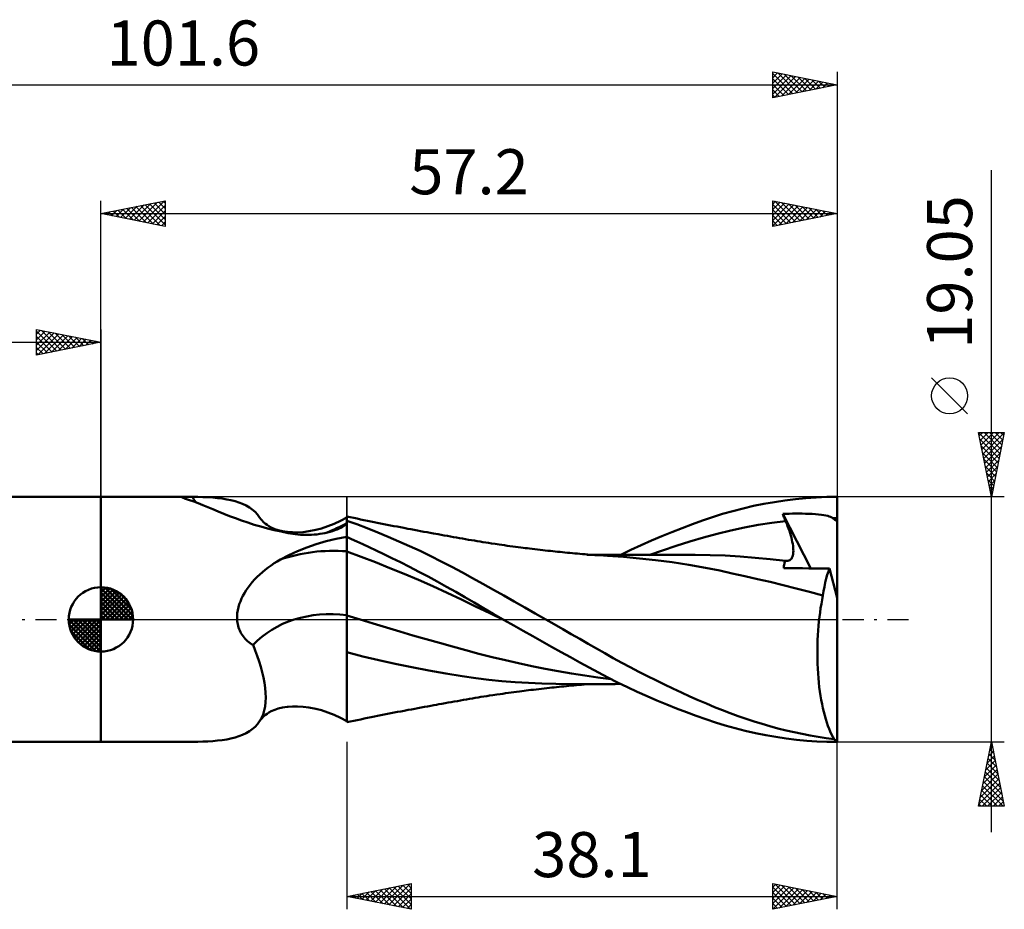
# Model space of a CAD drawing. Units: millimetres. Extents: x -61 to 70, y -23 to 47.
# Drawn here: x -6 to 70, y -23 to 47 of the extents above; entities that cross this region are included whole.
import ezdxf
from ezdxf.enums import TextEntityAlignment as Align

# ---------------------------------------------------------------- set-up
doc = ezdxf.new("R2010")
doc.units = ezdxf.units.MM
doc.header["$LTSCALE"] = 4.1
doc.linetypes.add('LONGDASH_DASH', pattern=[0.85, 0.4, -0.2, 0.05, -0.2])
for name, color, linetype in [('1', 4, 'CONTINUOUS'), ('2', 7, 'CONTINUOUS'), ('4', 2, 'LONGDASH_DASH'), ('CUT', 1, 'CONTINUOUS'), ('NOCUT', 7, 'CONTINUOUS'), ('SK1', 4, 'CONTINUOUS'), ('SK2', 7, 'CONTINUOUS'), ('SK4', 2, 'LONGDASH_DASH')]:
    doc.layers.add(name, color=color, linetype=linetype)
doc.styles.get("Standard").update_dxf_attribs({"font": 'Monospac821 BT'})

msp = doc.modelspace()

# ---------------------------------------------------------------- linework, layer by layer
at = {"layer": '1', "color": 4, "linetype": 'CONTINUOUS', "lineweight": 50}
for p, q in [((-0.01, 9.525), (6.566, 9.525)), ((-0.01, -9.525), (-0.01, 9.525)), ((6.282, 9.493), (6.285, 9.5)), ((6.284, 9.485), (6.282, 9.493)), ((6.293, 9.477), (6.284, 9.485)), ((6.285, 9.5), (6.294, 9.506)), ((6.306, 9.467), (6.293, 9.477)), ((6.294, 9.506), (6.309, 9.511)), ((6.326, 9.455), (6.306, 9.467)), ((6.309, 9.511), (6.329, 9.515)), ((6.351, 9.443), (6.326, 9.455)), ((6.329, 9.515), (6.354, 9.518)), ((6.382, 9.43), (6.351, 9.443)), ((6.354, 9.518), (6.385, 9.521)), ((6.418, 9.416), (6.382, 9.43)), ((6.385, 9.521), (6.422, 9.523)), ((6.46, 9.4), (6.418, 9.416)), ((6.422, 9.523), (6.465, 9.524)), ((6.508, 9.384), (6.46, 9.4)), ((6.465, 9.524), (6.513, 9.525)), ((6.562, 9.366), (6.508, 9.384)), ((6.513, 9.525), (6.567, 9.525)), ((6.875, 9.27), (6.562, 9.366)), ((6.629, 9.525), (6.567, 9.525)), ((6.696, 9.524), (6.629, 9.525)), ((6.768, 9.523), (6.696, 9.524)), ((6.845, 9.523), (6.768, 9.523)), ((6.924, 9.522), (6.845, 9.523)), ((7.203, 9.155), (6.875, 9.27)), ((7.007, 9.521), (6.924, 9.522)), ((7.092, 9.52), (7.007, 9.521)), ((7.508, 9.513), (7.092, 9.52)), ((7.913, 9.501), (7.508, 9.513)), ((8.307, 9.482), (7.913, 9.501)), ((8.689, 9.457), (8.307, 9.482)), ((9.058, 9.423), (8.689, 9.457)), ((9.415, 9.379), (9.058, 9.423)), ((9.759, 9.324), (9.415, 9.379)), ((10.09, 9.257), (9.759, 9.324)), ((10.408, 9.176), (10.09, 9.257)), ((52.323, 9.117), (53.137, 9.24)), ((53.137, 9.24), (53.952, 9.341)), ((53.952, 9.341), (54.767, 9.421)), ((54.767, 9.421), (55.579, 9.478)), ((55.579, 9.478), (56.387, 9.513)), ((56.387, 9.513), (57.19, 9.525)), ((57.19, 1.669), (57.19, 9.525)), ((7.546, 9.024), (7.203, 9.155)), ((7.906, 8.878), (7.546, 9.024)), ((8.285, 8.72), (7.906, 8.878)), ((8.681, 8.553), (8.285, 8.72)), ((9.095, 8.38), (8.681, 8.553)), ((10.711, 9.08), (10.408, 9.176)), ((10.998, 8.968), (10.711, 9.08)), ((11.268, 8.839), (10.998, 8.968)), ((11.52, 8.693), (11.268, 8.839)), ((11.752, 8.528), (11.52, 8.693)), ((11.963, 8.344), (11.752, 8.528)), ((49.101, 8.415), (49.902, 8.623)), ((49.902, 8.623), (50.705, 8.808)), ((50.705, 8.808), (51.512, 8.973)), ((51.512, 8.973), (52.323, 9.117)), ((9.525, 8.204), (9.095, 8.38)), ((9.973, 8.026), (9.525, 8.204)), ((10.434, 7.851), (9.973, 8.026)), ((10.909, 7.679), (10.434, 7.851)), ((11.398, 7.513), (10.909, 7.679)), ((12.152, 8.141), (11.963, 8.344)), ((12.316, 7.919), (12.152, 8.141)), ((12.437, 7.753), (12.317, 7.919)), ((12.484, 7.698), (12.437, 7.753)), ((12.623, 7.552), (12.484, 7.698)), ((18.11, 7.426), (18.603, 7.654)), ((18.603, 7.654), (19.09, 7.915)), ((19.09, 7.915), (19.091, 7.915)), ((19.09, -7.915), (19.09, 7.915)), ((19.091, 7.915), (19.092, 7.916)), ((19.092, 7.916), (19.094, 7.917)), ((19.094, 7.917), (19.096, 7.918)), ((19.096, 7.918), (19.098, 7.919)), ((19.098, 7.919), (19.1, 7.92)), ((19.366, 7.935), (19.1, 7.991)), ((19.1, 7.443), (19.1, 7.991)), ((19.865, 7.388), (19.1, 7.665)), ((19.631, 7.879), (19.366, 7.935)), ((19.897, 7.824), (19.631, 7.879)), ((20.163, 7.769), (19.897, 7.824)), ((20.429, 7.714), (20.163, 7.769)), ((20.694, 7.66), (20.429, 7.714)), ((20.96, 7.606), (20.694, 7.66)), ((45.951, 7.394), (46.741, 7.676)), ((46.741, 7.676), (47.525, 7.941)), ((47.525, 7.941), (48.303, 8.186)), ((48.303, 8.186), (49.101, 8.415)), ((52.97, 8.188), (53.226, 8.199)), ((53.003, 8.109), (52.97, 8.188)), ((55.148, 3.963), (52.97, 8.188)), ((53.035, 8.03), (53.003, 8.109)), ((53.067, 7.951), (53.035, 8.03)), ((53.1, 7.871), (53.067, 7.951)), ((53.132, 7.792), (53.1, 7.871)), ((53.165, 7.713), (53.132, 7.792)), ((53.198, 7.634), (53.165, 7.713)), ((53.226, 8.199), (53.481, 8.207)), ((53.481, 8.207), (53.735, 8.213)), ((53.735, 8.213), (53.989, 8.216)), ((53.989, 8.216), (54.241, 8.217)), ((54.493, 8.215), (54.241, 8.217)), ((54.746, 8.21), (54.493, 8.215)), ((54.998, 8.202), (54.746, 8.21)), ((55.251, 8.19), (54.998, 8.202)), ((55.507, 8.174), (55.251, 8.19)), ((55.754, 8.153), (55.507, 8.174)), ((55.975, 8.129), (55.754, 8.153)), ((56.166, 8.101), (55.975, 8.129)), ((56.33, 8.07), (56.166, 8.101)), ((56.47, 8.036), (56.33, 8.07)), ((56.589, 7.999), (56.47, 8.036)), ((56.692, 7.957), (56.589, 7.999)), ((56.779, 7.911), (56.692, 7.957)), ((56.853, 7.858), (56.779, 7.911)), ((56.853, 7.858), (56.91, 7.859)), ((56.891, 7.829), (56.853, 7.858)), ((56.931, 7.8), (56.891, 7.829)), ((56.91, 7.859), (56.966, 7.859)), ((56.974, 7.772), (56.931, 7.8)), ((56.966, 7.859), (57.022, 7.859)), ((57.021, 7.742), (56.974, 7.772)), ((57.072, 7.712), (57.021, 7.742)), ((57.022, 7.859), (57.078, 7.86)), ((57.128, 7.679), (57.072, 7.712)), ((57.078, 7.86), (57.134, 7.86)), ((57.19, 7.644), (57.128, 7.679)), ((57.134, 7.86), (57.19, 7.86)), ((11.898, 7.353), (11.398, 7.513)), ((12.409, 7.203), (11.898, 7.353)), ((12.929, 7.062), (12.409, 7.203)), ((12.779, 7.417), (12.623, 7.552)), ((12.894, 7.332), (12.779, 7.417)), ((13.047, 7.235), (12.894, 7.332)), ((13.457, 6.932), (12.929, 7.062)), ((13.217, 7.143), (13.047, 7.235)), ((13.505, 7.018), (13.217, 7.143)), ((13.993, 6.813), (13.457, 6.932)), ((13.771, 6.93), (13.505, 7.018)), ((14.093, 6.852), (13.771, 6.93)), ((16.153, 6.847), (16.676, 6.951)), ((16.676, 6.951), (17.117, 7.067)), ((17.117, 7.067), (17.611, 7.229)), ((17.611, 7.229), (18.11, 7.426)), ((17.989, 6.86), (18.169, 6.92)), ((18.169, 6.92), (18.336, 6.984)), ((18.336, 6.984), (18.491, 7.051)), ((18.491, 7.051), (18.634, 7.119)), ((18.634, 7.119), (18.73, 7.171)), ((18.73, 7.171), (18.819, 7.224)), ((18.819, 7.224), (18.9, 7.276)), ((18.9, 7.276), (18.972, 7.329)), ((18.972, 7.329), (19.035, 7.381)), ((19.035, 7.381), (19.09, 7.433)), ((19.09, 7.433), (19.091, 7.434)), ((19.091, 7.434), (19.093, 7.436)), ((19.093, 7.436), (19.094, 7.437)), ((19.094, 7.437), (19.096, 7.439)), ((19.096, 7.439), (19.097, 7.44)), ((19.097, 7.44), (19.099, 7.441)), ((19.099, 7.441), (19.1, 7.443)), ((20.677, 7.079), (19.865, 7.388)), ((21.496, 6.755), (20.677, 7.079)), ((21.226, 7.553), (20.96, 7.606)), ((21.466, 7.505), (21.226, 7.553)), ((21.723, 7.453), (21.466, 7.505)), ((21.98, 7.403), (21.723, 7.453)), ((22.237, 7.352), (21.98, 7.403)), ((22.494, 7.302), (22.237, 7.352)), ((22.752, 7.252), (22.494, 7.302)), ((23.009, 7.202), (22.752, 7.252)), ((23.266, 7.153), (23.009, 7.202)), ((23.523, 7.103), (23.266, 7.153)), ((23.832, 7.045), (23.523, 7.103)), ((24.081, 6.998), (23.832, 7.045)), ((24.331, 6.951), (24.081, 6.998)), ((24.58, 6.904), (24.331, 6.951)), ((24.83, 6.858), (24.58, 6.904)), ((44.364, 6.785), (45.158, 7.097)), ((45.158, 7.097), (45.951, 7.394)), ((47.883, 6.653), (48.946, 6.914)), ((48.946, 6.914), (50.009, 7.141)), ((50.009, 7.141), (51.072, 7.336)), ((51.072, 7.336), (52.135, 7.5)), ((52.135, 7.5), (53.198, 7.634)), ((53.277, 7.439), (53.198, 7.634)), ((53.352, 7.247), (53.277, 7.439)), ((53.421, 7.059), (53.352, 7.247)), ((53.484, 6.875), (53.421, 7.059)), ((14.536, 6.706), (13.993, 6.813)), ((14.453, 6.795), (14.093, 6.852)), ((14.543, 6.785), (14.453, 6.795)), ((15.085, 6.612), (14.536, 6.706)), ((14.885, 6.762), (14.543, 6.785)), ((15.255, 6.761), (14.885, 6.762)), ((15.295, 6.589), (15.085, 6.612)), ((15.255, 6.761), (15.69, 6.787)), ((15.506, 6.572), (15.295, 6.589)), ((15.718, 6.562), (15.506, 6.572)), ((15.69, 6.787), (16.153, 6.847)), ((15.931, 6.558), (15.718, 6.562)), ((15.931, 6.558), (16.143, 6.561)), ((16.143, 6.561), (16.355, 6.569)), ((16.355, 6.569), (16.566, 6.584)), ((16.566, 6.584), (16.777, 6.605)), ((16.777, 6.605), (16.986, 6.632)), ((16.986, 6.632), (17.194, 6.666)), ((17.194, 6.666), (17.399, 6.705)), ((17.399, 6.705), (17.601, 6.751)), ((17.48, 6.062), (18.271, 6.251)), ((17.601, 6.751), (17.799, 6.803)), ((17.799, 6.803), (17.989, 6.86)), ((18.271, 6.251), (19.09, 6.41)), ((19.09, 6.41), (19.091, 6.411)), ((19.091, 6.411), (19.093, 6.411)), ((19.093, 6.411), (19.094, 6.411)), ((19.094, 6.411), (19.096, 6.411)), ((19.096, 6.411), (19.097, 6.412)), ((19.097, 6.412), (19.099, 6.412)), ((19.099, 6.412), (19.1, 6.412)), ((19.1, 6.402), (19.1, 6.412)), ((19.462, 6.242), (19.1, 6.402)), ((19.1, 6.241), (19.1, 6.402)), ((19.1, 6.08), (19.1, 6.241)), ((19.871, 6.057), (19.462, 6.242)), ((22.317, 6.415), (21.496, 6.755)), ((23.14, 6.061), (22.317, 6.415)), ((25.079, 6.812), (24.83, 6.858)), ((25.328, 6.766), (25.079, 6.812)), ((25.578, 6.72), (25.328, 6.766)), ((25.827, 6.675), (25.578, 6.72)), ((26.013, 6.641), (25.827, 6.675)), ((26.198, 6.608), (26.013, 6.641)), ((26.435, 6.565), (26.198, 6.608)), ((26.672, 6.523), (26.435, 6.565)), ((26.908, 6.481), (26.672, 6.523)), ((27.145, 6.439), (26.908, 6.481)), ((27.382, 6.397), (27.145, 6.439)), ((27.618, 6.355), (27.382, 6.397)), ((27.855, 6.314), (27.618, 6.355)), ((28.092, 6.273), (27.855, 6.314)), ((28.328, 6.232), (28.092, 6.273)), ((28.564, 6.191), (28.328, 6.232)), ((28.785, 6.153), (28.564, 6.191)), ((29.005, 6.116), (28.785, 6.153)), ((42.774, 6.121), (43.57, 6.46)), ((43.57, 6.46), (44.364, 6.785)), ((45.757, 6.048), (46.82, 6.362)), ((46.82, 6.362), (47.883, 6.653)), ((53.543, 6.695), (53.484, 6.875)), ((53.595, 6.52), (53.543, 6.695)), ((53.642, 6.35), (53.595, 6.52)), ((53.683, 6.185), (53.642, 6.35)), ((53.717, 6.026), (53.683, 6.185)), ((15.273, 5.306), (15.981, 5.589)), ((15.981, 5.589), (16.717, 5.841)), ((16.717, 5.841), (17.48, 6.062)), ((19.1, 5.919), (19.1, 6.08)), ((19.1, 5.758), (19.1, 5.919)), ((19.1, 5.598), (19.1, 5.758)), ((19.1, 5.437), (19.1, 5.598)), ((19.1, 5.276), (19.1, 5.437)), ((20.328, 5.849), (19.871, 6.057)), ((20.83, 5.616), (20.328, 5.849)), ((21.377, 5.358), (20.83, 5.616)), ((21.965, 5.075), (21.377, 5.358)), ((23.962, 5.694), (23.14, 6.061)), ((24.787, 5.311), (23.962, 5.694)), ((29.226, 6.08), (29.005, 6.116)), ((29.446, 6.044), (29.226, 6.08)), ((29.667, 6.008), (29.446, 6.044)), ((29.887, 5.973), (29.667, 6.008)), ((30.108, 5.939), (29.887, 5.973)), ((30.329, 5.905), (30.108, 5.939)), ((30.629, 5.86), (30.329, 5.905)), ((30.93, 5.815), (30.629, 5.86)), ((31.141, 5.785), (30.93, 5.815)), ((31.353, 5.755), (31.141, 5.785)), ((31.564, 5.725), (31.353, 5.755)), ((31.775, 5.696), (31.564, 5.725)), ((31.986, 5.667), (31.775, 5.696)), ((32.197, 5.639), (31.986, 5.667)), ((32.408, 5.611), (32.197, 5.639)), ((32.619, 5.583), (32.408, 5.611)), ((32.788, 5.562), (32.619, 5.583)), ((32.958, 5.54), (32.788, 5.562)), ((33.127, 5.519), (32.958, 5.54)), ((33.296, 5.499), (33.127, 5.519)), ((33.5, 5.474), (33.296, 5.499)), ((33.704, 5.45), (33.5, 5.474)), ((33.908, 5.426), (33.704, 5.45)), ((34.112, 5.402), (33.908, 5.426)), ((34.315, 5.379), (34.112, 5.402)), ((34.519, 5.356), (34.315, 5.379)), ((34.723, 5.334), (34.519, 5.356)), ((40.381, 5.015), (41.178, 5.398)), ((41.178, 5.398), (41.976, 5.766)), ((41.976, 5.766), (42.774, 6.121)), ((42.568, 4.984), (43.631, 5.359)), ((43.631, 5.359), (44.694, 5.714)), ((44.694, 5.714), (45.757, 6.048)), ((53.746, 5.872), (53.717, 6.026)), ((53.769, 5.724), (53.746, 5.872)), ((53.785, 5.581), (53.769, 5.724)), ((53.794, 5.444), (53.785, 5.581)), ((53.797, 5.314), (53.794, 5.444)), ((13.695, 4.503), (13.939, 4.646)), ((13.939, 4.646), (14.593, 4.992)), ((14.593, 4.992), (15.273, 5.306)), ((20.212, 4.863), (19.1, 5.276)), ((19.1, 5.075), (19.1, 5.276)), ((19.1, 4.861), (19.1, 5.075)), ((19.1, 4.634), (19.1, 4.861)), ((19.1, 4.396), (19.1, 4.634)), ((21.324, 4.434), (20.212, 4.863)), ((22.595, 4.767), (21.965, 5.075)), ((23.264, 4.433), (22.595, 4.767)), ((25.613, 4.914), (24.787, 5.311)), ((26.438, 4.502), (25.613, 4.914)), ((34.927, 5.312), (34.723, 5.334)), ((35.111, 5.292), (34.927, 5.312)), ((35.295, 5.273), (35.111, 5.292)), ((35.479, 5.254), (35.295, 5.273)), ((35.663, 5.236), (35.479, 5.254)), ((35.855, 5.217), (35.663, 5.236)), ((36.047, 5.198), (35.855, 5.217)), ((36.24, 5.18), (36.047, 5.198)), ((36.432, 5.162), (36.24, 5.18)), ((36.624, 5.144), (36.432, 5.162)), ((36.816, 5.127), (36.624, 5.144)), ((37.009, 5.11), (36.816, 5.127)), ((37.201, 5.093), (37.009, 5.11)), ((37.408, 5.076), (37.201, 5.093)), ((37.615, 5.059), (37.408, 5.076)), ((37.822, 5.042), (37.615, 5.059)), ((37.739, 5.023), (37.933, 5.023)), ((38.029, 5.026), (37.822, 5.042)), ((37.933, 5.023), (38.161, 5.023)), ((38.363, 5), (38.029, 5.026)), ((38.161, 5.023), (38.384, 5.023)), ((38.697, 4.977), (38.363, 5)), ((38.611, 5.023), (38.384, 5.023)), ((38.814, 5.023), (38.611, 5.023)), ((39.032, 4.955), (38.697, 4.977)), ((39.001, 5.023), (38.814, 5.023)), ((39.188, 5.022), (39.001, 5.023)), ((39.366, 4.934), (39.032, 4.955)), ((39.375, 5.022), (39.188, 5.022)), ((40.602, 4.848), (39.366, 4.934)), ((39.562, 5.022), (39.375, 5.022)), ((39.749, 5.022), (39.562, 5.022)), ((39.936, 5.022), (39.749, 5.022)), ((40.123, 5.021), (39.936, 5.022)), ((40.341, 5.021), (40.123, 5.021)), ((40.599, 5.021), (40.341, 5.021)), ((40.851, 5.02), (40.599, 5.021)), ((41.844, 4.737), (40.602, 4.848)), ((41.114, 5.019), (40.851, 5.02)), ((41.303, 5.019), (41.114, 5.019)), ((41.475, 5.019), (41.303, 5.019)), ((41.648, 5.018), (41.475, 5.019)), ((41.82, 5.018), (41.648, 5.018)), ((41.993, 5.017), (41.82, 5.018)), ((43.091, 4.603), (41.844, 4.737)), ((42.165, 5.017), (41.993, 5.017)), ((42.337, 5.017), (42.165, 5.017)), ((42.51, 5.016), (42.337, 5.017)), ((42.772, 5.015), (42.51, 5.016)), ((43.067, 5.015), (42.772, 5.015)), ((43.358, 5.014), (43.067, 5.015)), ((44.374, 4.438), (43.091, 4.603)), ((43.649, 5.013), (43.358, 5.014)), ((43.952, 5.012), (43.649, 5.013)), ((44.258, 5.011), (43.952, 5.012)), ((44.564, 5.011), (44.258, 5.011)), ((44.869, 5.01), (44.564, 5.011)), ((45.193, 5.009), (44.869, 5.01)), ((45.518, 5.008), (45.193, 5.009)), ((45.843, 5.007), (45.518, 5.008)), ((46.168, 5.007), (45.843, 5.007)), ((47.335, 4.991), (46.168, 5.007)), ((48.503, 4.95), (47.335, 4.991)), ((49.671, 4.884), (48.503, 4.95)), ((50.838, 4.793), (49.671, 4.884)), ((52.006, 4.68), (50.838, 4.793)), ((53.174, 4.544), (52.006, 4.68)), ((53.448, 4.567), (53.521, 4.603)), ((53.521, 4.603), (53.586, 4.652)), ((53.586, 4.652), (53.642, 4.714)), ((53.642, 4.714), (53.69, 4.788)), ((53.69, 4.788), (53.728, 4.873)), ((53.728, 4.873), (53.757, 4.97)), ((53.757, 4.97), (53.779, 5.076)), ((53.779, 5.076), (53.792, 5.191)), ((53.792, 5.191), (53.797, 5.314)), ((12.543, 3.677), (12.762, 3.857)), ((12.762, 3.857), (12.988, 4.03)), ((12.988, 4.03), (13.219, 4.195)), ((13.219, 4.195), (13.455, 4.353)), ((13.455, 4.353), (13.695, 4.503)), ((19.1, 4.148), (19.1, 4.396)), ((19.1, 3.889), (19.1, 4.148)), ((19.1, 3.623), (19.1, 3.889)), ((22.436, 3.99), (21.324, 4.434)), ((23.547, 3.532), (22.436, 3.99)), ((23.971, 4.074), (23.264, 4.433)), ((24.69, 3.701), (23.971, 4.074)), ((27.26, 4.077), (26.438, 4.502)), ((28.076, 3.64), (27.26, 4.077)), ((45.673, 4.242), (44.374, 4.438)), ((46.963, 4.013), (45.673, 4.242)), ((48.076, 3.786), (46.963, 4.013)), ((53.056, 3.974), (53.06, 4.069)), ((54.012, 3.969), (53.056, 3.974)), ((53.06, 4.069), (53.068, 4.159)), ((53.068, 4.159), (53.081, 4.245)), ((53.081, 4.245), (53.098, 4.327)), ((53.098, 4.327), (53.119, 4.404)), ((53.119, 4.404), (53.144, 4.476)), ((53.144, 4.476), (53.174, 4.544)), ((53.175, 4.544), (53.174, 4.544)), ((53.176, 4.544), (53.175, 4.544)), ((53.178, 4.544), (53.176, 4.544)), ((53.179, 4.543), (53.178, 4.544)), ((53.18, 4.543), (53.179, 4.543)), ((53.182, 4.543), (53.18, 4.543)), ((53.278, 4.538), (53.182, 4.543)), ((53.278, 4.538), (53.367, 4.546)), ((53.367, 4.546), (53.448, 4.567)), ((54.505, 3.966), (54.012, 3.969)), ((55.011, 3.964), (54.505, 3.966)), ((55.53, 3.961), (55.011, 3.964)), ((56.064, 3.959), (55.53, 3.961)), ((56.614, 3.956), (56.064, 3.959)), ((56.519, 3.715), (56.614, 3.956)), ((57.19, 1.669), (56.614, 3.956)), ((11.746, 2.888), (11.93, 3.093)), ((11.93, 3.093), (12.126, 3.295)), ((12.126, 3.295), (12.331, 3.49)), ((12.331, 3.49), (12.543, 3.677)), ((19.1, 3.351), (19.1, 3.623)), ((19.1, 3.073), (19.1, 3.351)), ((19.1, 2.792), (19.1, 3.073)), ((24.659, 3.059), (23.547, 3.532)), ((25.41, 3.32), (24.69, 3.701)), ((26.129, 2.931), (25.41, 3.32)), ((28.87, 3.2), (28.076, 3.64)), ((29.674, 2.75), (28.87, 3.2)), ((49.05, 3.575), (48.076, 3.786)), ((50.029, 3.357), (49.05, 3.575)), ((51.011, 3.133), (50.029, 3.357)), ((51.994, 2.903), (51.011, 3.133)), ((56.271, 2.859), (56.347, 3.165)), ((56.347, 3.165), (56.43, 3.451)), ((56.43, 3.451), (56.519, 3.715)), ((11.271, 2.26), (11.416, 2.471)), ((11.416, 2.471), (11.575, 2.681)), ((11.575, 2.681), (11.746, 2.888)), ((19.1, 2.507), (19.1, 2.792)), ((19.1, 2.221), (19.1, 2.507)), ((25.771, 2.57), (24.659, 3.059)), ((26.883, 2.066), (25.771, 2.57)), ((26.847, 2.534), (26.129, 2.931)), ((27.561, 2.131), (26.847, 2.534)), ((30.483, 2.297), (29.674, 2.75)), ((31.294, 1.841), (30.483, 2.297)), ((53.001, 2.66), (51.994, 2.903)), ((54.027, 2.401), (53.001, 2.66)), ((55.062, 2.128), (54.027, 2.401)), ((56.144, 2.196), (56.204, 2.536)), ((56.204, 2.536), (56.271, 2.859)), ((10.82, 1.399), (10.914, 1.618)), ((10.914, 1.618), (11.02, 1.833)), ((11.02, 1.833), (11.139, 2.047)), ((11.139, 2.047), (11.271, 2.26)), ((19.1, 1.935), (19.1, 2.221)), ((19.1, 1.651), (19.1, 1.935)), ((19.1, 1.369), (19.1, 1.651)), ((27.995, 1.544), (26.883, 2.066)), ((28.274, 1.721), (27.561, 2.131)), ((29.107, 1.008), (27.995, 1.544)), ((28.988, 1.303), (28.274, 1.721)), ((32.107, 1.383), (31.294, 1.841)), ((56.093, 1.841), (55.062, 2.128)), ((56.03, 1.528), (56.093, 1.841)), ((56.093, 1.841), (56.144, 2.196)), ((57.19, -9.436), (57.19, 1.669)), ((10.617, 0.713), (10.67, 0.946)), ((10.67, 0.946), (10.738, 1.175)), ((10.738, 1.175), (10.82, 1.399)), ((19.1, 1.092), (19.1, 1.369)), ((19.1, 0.821), (19.1, 1.092)), ((19.1, 0.557), (19.1, 0.821)), ((29.716, 0.877), (28.988, 1.303)), ((30.219, 0.473), (29.107, 1.008)), ((30.467, 0.441), (29.716, 0.877)), ((32.918, 0.925), (32.107, 1.383)), ((33.733, 0.464), (32.918, 0.925)), ((55.868, 0.539), (55.917, 0.876)), ((55.917, 0.876), (55.971, 1.206)), ((55.971, 1.206), (56.03, 1.528)), ((10.563, 0.238), (10.581, 0.476)), ((10.565, 0), (10.563, 0.238)), ((10.581, 0.476), (10.617, 0.713)), ((19.1, 0.301), (19.1, 0.557)), ((20.127, -0.018), (19.1, 0.301)), ((19.1, 0.117), (19.1, 0.301)), ((19.1, -0.066), (19.1, 0.117)), ((31.33, -0.055), (30.219, 0.473)), ((31.234, 0), (30.467, 0.441)), ((31.25, -0.009), (31.234, 0)), ((34.55, 0), (33.733, 0.464)), ((55.784, -0.154), (55.824, 0.196)), ((55.824, 0.196), (55.868, 0.539)), ((10.574, -0.129), (10.565, 0)), ((10.59, -0.257), (10.574, -0.129)), ((10.613, -0.385), (10.59, -0.257)), ((10.642, -0.511), (10.613, -0.385)), ((10.679, -0.636), (10.642, -0.511)), ((10.721, -0.757), (10.679, -0.636)), ((10.771, -0.876), (10.721, -0.757)), ((19.1, -0.25), (19.1, -0.066)), ((19.1, -0.433), (19.1, -0.25)), ((19.1, -0.615), (19.1, -0.433)), ((19.1, -0.797), (19.1, -0.615)), ((21.154, -0.331), (20.127, -0.018)), ((22.18, -0.639), (21.154, -0.331)), ((23.207, -0.943), (22.18, -0.639)), ((31.266, -0.019), (31.25, -0.009)), ((31.282, -0.028), (31.266, -0.019)), ((31.298, -0.037), (31.282, -0.028)), ((31.315, -0.046), (31.298, -0.037)), ((31.331, -0.056), (31.315, -0.046)), ((32.064, -0.475), (31.331, -0.056)), ((32.8, -0.893), (32.064, -0.475)), ((35.214, -0.379), (34.55, 0)), ((35.877, -0.759), (35.214, -0.379)), ((36.538, -1.139), (35.877, -0.759)), ((55.721, -0.871), (55.75, -0.51)), ((55.75, -0.51), (55.784, -0.154)), ((10.826, -0.991), (10.771, -0.876)), ((10.889, -1.103), (10.826, -0.991)), ((10.957, -1.211), (10.889, -1.103)), ((11.032, -1.316), (10.957, -1.211)), ((11.113, -1.417), (11.032, -1.316)), ((11.199, -1.513), (11.113, -1.417)), ((11.29, -1.604), (11.199, -1.513)), ((19.1, -0.978), (19.1, -0.797)), ((19.1, -1.158), (19.1, -0.978)), ((19.1, -1.336), (19.1, -1.158)), ((19.1, -1.512), (19.1, -1.336)), ((19.1, -1.687), (19.1, -1.512)), ((24.234, -1.242), (23.207, -0.943)), ((25.261, -1.537), (24.234, -1.242)), ((33.538, -1.309), (32.8, -0.893)), ((34.275, -1.723), (33.538, -1.309)), ((37.197, -1.519), (36.538, -1.139)), ((37.846, -1.897), (37.197, -1.519)), ((55.679, -1.605), (55.697, -1.237)), ((55.697, -1.237), (55.721, -0.871)), ((11.385, -1.69), (11.29, -1.604)), ((11.485, -1.771), (11.385, -1.69)), ((11.588, -1.847), (11.485, -1.771)), ((11.696, -1.918), (11.588, -1.847)), ((11.807, -1.985), (11.696, -1.918)), ((11.979, -2.414), (11.807, -1.985)), ((19.1, -7.269), (19.1, -1.687)), ((26.287, -1.828), (25.261, -1.537)), ((27.314, -2.115), (26.287, -1.828)), ((28.341, -2.398), (27.314, -2.115)), ((35.011, -2.133), (34.275, -1.723)), ((35.745, -2.541), (35.011, -2.133)), ((38.489, -2.268), (37.846, -1.897)), ((39.14, -2.639), (38.489, -2.268)), ((55.66, -2.346), (55.667, -1.975)), ((55.667, -1.975), (55.679, -1.605)), ((12.137, -2.843), (11.979, -2.414)), ((12.28, -3.271), (12.137, -2.843)), ((20.34, -2.876), (19.1, -2.54)), ((21.594, -3.182), (20.34, -2.876)), ((29.367, -2.675), (28.341, -2.398)), ((30.394, -2.936), (29.367, -2.675)), ((31.421, -3.182), (30.394, -2.936)), ((36.475, -2.944), (35.745, -2.541)), ((37.2, -3.343), (36.475, -2.944)), ((39.799, -3.006), (39.14, -2.639)), ((40.461, -3.366), (39.799, -3.006)), ((55.66, -2.717), (55.66, -2.346)), ((55.664, -3.089), (55.66, -2.717)), ((12.408, -3.694), (12.28, -3.271)), ((12.52, -4.113), (12.408, -3.694)), ((22.854, -3.462), (21.594, -3.182)), ((24.147, -3.725), (22.854, -3.462)), ((25.463, -3.972), (24.147, -3.725)), ((32.448, -3.413), (31.421, -3.182)), ((33.474, -3.63), (32.448, -3.413)), ((34.501, -3.834), (33.474, -3.63)), ((37.923, -3.738), (37.2, -3.343)), ((38.645, -4.128), (37.923, -3.738)), ((41.124, -3.719), (40.461, -3.366)), ((41.789, -4.065), (41.124, -3.719)), ((55.675, -3.459), (55.664, -3.089)), ((55.692, -3.828), (55.675, -3.459)), ((12.615, -4.526), (12.52, -4.113)), ((12.691, -4.93), (12.615, -4.526)), ((26.777, -4.201), (25.463, -3.972)), ((28.059, -4.408), (26.777, -4.201)), ((29.113, -4.564), (28.059, -4.408)), ((30.131, -4.69), (29.113, -4.564)), ((35.528, -4.025), (34.501, -3.834)), ((36.555, -4.202), (35.528, -4.025)), ((37.581, -4.366), (36.555, -4.202)), ((38.608, -4.514), (37.581, -4.366)), ((39.635, -4.643), (38.608, -4.514)), ((39.384, -4.515), (38.645, -4.128)), ((40.143, -4.898), (39.384, -4.515)), ((42.454, -4.404), (41.789, -4.065)), ((43.118, -4.734), (42.454, -4.404)), ((55.714, -4.195), (55.692, -3.828)), ((55.742, -4.556), (55.714, -4.195)), ((55.776, -4.911), (55.742, -4.556)), ((12.747, -5.326), (12.691, -4.93)), ((12.782, -5.709), (12.747, -5.326)), ((31.153, -4.793), (30.131, -4.69)), ((32.17, -4.875), (31.153, -4.793)), ((33.204, -4.939), (32.17, -4.875)), ((34.262, -4.985), (33.204, -4.939)), ((35.33, -5.014), (34.262, -4.985)), ((34.424, -5.367), (34.629, -5.344)), ((34.629, -5.344), (34.837, -5.322)), ((34.837, -5.322), (35.029, -5.301)), ((35.029, -5.301), (35.214, -5.282)), ((35.214, -5.282), (35.4, -5.262)), ((36.397, -5.023), (35.33, -5.014)), ((35.4, -5.262), (35.585, -5.244)), ((35.585, -5.244), (35.775, -5.225)), ((35.775, -5.225), (35.97, -5.206)), ((35.97, -5.206), (36.164, -5.187)), ((36.164, -5.187), (36.357, -5.169)), ((36.357, -5.169), (36.551, -5.151)), ((36.397, -5.023), (36.586, -5.023)), ((36.551, -5.151), (36.745, -5.133)), ((36.586, -5.023), (36.776, -5.023)), ((36.745, -5.133), (36.939, -5.116)), ((36.776, -5.023), (36.965, -5.023)), ((36.939, -5.116), (37.133, -5.099)), ((36.965, -5.023), (37.154, -5.023)), ((37.133, -5.099), (37.335, -5.082)), ((37.154, -5.023), (37.344, -5.023)), ((37.335, -5.082), (37.545, -5.064)), ((37.344, -5.023), (37.533, -5.023)), ((37.533, -5.023), (37.722, -5.023)), ((37.545, -5.064), (37.754, -5.047)), ((37.916, -5.023), (37.722, -5.023)), ((38.145, -5.023), (37.916, -5.023)), ((38.369, -5.023), (38.145, -5.023)), ((38.369, -5.023), (38.596, -5.023)), ((38.596, -5.023), (38.803, -5.023)), ((38.803, -5.023), (38.995, -5.023)), ((38.995, -5.023), (39.187, -5.022)), ((39.187, -5.022), (39.379, -5.022)), ((39.379, -5.022), (39.572, -5.022)), ((39.572, -5.022), (39.764, -5.022)), ((39.764, -5.022), (39.956, -5.022)), ((39.956, -5.022), (40.148, -5.021)), ((40.905, -5.268), (40.143, -4.898)), ((40.148, -5.021), (40.382, -5.021)), ((41.67, -5.626), (40.905, -5.268)), ((43.779, -5.057), (43.118, -4.734)), ((44.439, -5.372), (43.779, -5.057)), ((55.815, -5.26), (55.776, -4.911)), ((55.86, -5.602), (55.815, -5.26)), ((12.781, -6.43), (12.794, -6.078)), ((12.794, -6.078), (12.782, -5.709)), ((28.855, -6.142), (29.078, -6.104)), ((29.078, -6.104), (29.3, -6.068)), ((29.3, -6.068), (29.522, -6.031)), ((29.522, -6.031), (29.745, -5.996)), ((29.745, -5.996), (29.967, -5.961)), ((29.967, -5.961), (30.189, -5.926)), ((30.189, -5.926), (30.43, -5.89)), ((30.43, -5.89), (30.753, -5.841)), ((30.753, -5.841), (31.013, -5.803)), ((31.013, -5.803), (31.226, -5.773)), ((31.226, -5.773), (31.439, -5.742)), ((31.439, -5.742), (31.652, -5.713)), ((31.652, -5.713), (31.864, -5.683)), ((31.864, -5.683), (32.077, -5.655)), ((32.077, -5.655), (32.29, -5.626)), ((32.29, -5.626), (32.507, -5.598)), ((32.507, -5.598), (32.696, -5.574)), ((32.696, -5.574), (32.867, -5.552)), ((32.867, -5.552), (33.038, -5.53)), ((33.038, -5.53), (33.209, -5.509)), ((33.209, -5.509), (33.392, -5.487)), ((33.392, -5.487), (33.602, -5.462)), ((33.602, -5.462), (33.807, -5.437)), ((33.807, -5.437), (34.013, -5.413)), ((34.013, -5.413), (34.218, -5.39)), ((34.218, -5.39), (34.424, -5.367)), ((42.434, -5.972), (41.67, -5.626)), ((43.198, -6.304), (42.434, -5.972)), ((45.099, -5.68), (44.439, -5.372)), ((45.758, -5.98), (45.099, -5.68)), ((46.412, -6.272), (45.758, -5.98)), ((55.91, -5.937), (55.86, -5.602)), ((55.965, -6.264), (55.91, -5.937)), ((12.678, -7.086), (12.743, -6.767)), ((12.743, -6.767), (12.781, -6.43)), ((13.771, -6.93), (14.093, -6.852)), ((14.093, -6.852), (14.453, -6.795)), ((14.453, -6.795), (14.543, -6.785)), ((14.543, -6.785), (14.885, -6.762)), ((14.885, -6.762), (15.255, -6.761)), ((15.69, -6.787), (15.255, -6.761)), ((16.153, -6.847), (15.69, -6.787)), ((16.676, -6.951), (16.153, -6.847)), ((24.623, -6.896), (24.874, -6.85)), ((24.874, -6.85), (25.126, -6.803)), ((25.126, -6.803), (25.377, -6.757)), ((25.377, -6.757), (25.631, -6.711)), ((25.631, -6.711), (25.867, -6.668)), ((25.867, -6.668), (26.054, -6.634)), ((26.054, -6.634), (26.245, -6.599)), ((26.245, -6.599), (26.491, -6.555)), ((26.491, -6.555), (26.73, -6.513)), ((26.73, -6.513), (26.968, -6.47)), ((26.968, -6.47), (27.207, -6.428)), ((27.207, -6.428), (27.446, -6.386)), ((27.446, -6.386), (27.684, -6.344)), ((27.684, -6.344), (27.923, -6.302)), ((27.923, -6.302), (28.161, -6.261)), ((28.161, -6.261), (28.401, -6.219)), ((28.401, -6.219), (28.633, -6.179)), ((28.633, -6.179), (28.855, -6.142)), ((43.96, -6.622), (43.198, -6.304)), ((44.72, -6.927), (43.96, -6.622)), ((47.046, -6.548), (46.412, -6.272)), ((47.665, -6.809), (47.046, -6.548)), ((48.278, -7.058), (47.665, -6.809)), ((56.025, -6.582), (55.965, -6.264)), ((56.091, -6.891), (56.025, -6.582)), ((12.464, -7.664), (12.584, -7.387)), ((12.484, -7.698), (12.623, -7.552)), ((12.584, -7.387), (12.678, -7.086)), ((12.623, -7.552), (12.779, -7.417)), ((12.779, -7.417), (12.894, -7.332)), ((12.894, -7.332), (13.047, -7.235)), ((13.047, -7.235), (13.217, -7.143)), ((13.217, -7.143), (13.505, -7.018)), ((13.505, -7.018), (13.771, -6.93)), ((17.117, -7.067), (16.676, -6.951)), ((17.611, -7.229), (17.117, -7.067)), ((18.11, -7.426), (17.611, -7.229)), ((18.603, -7.654), (18.11, -7.426)), ((19.1, -7.404), (19.1, -7.269)), ((19.1, -7.526), (19.1, -7.404)), ((19.1, -7.634), (19.1, -7.526)), ((19.1, -7.728), (19.1, -7.634)), ((20.708, -7.657), (20.976, -7.603)), ((20.976, -7.603), (21.242, -7.55)), ((21.242, -7.55), (21.484, -7.501)), ((21.484, -7.501), (21.744, -7.449)), ((21.744, -7.449), (22.003, -7.398)), ((22.003, -7.398), (22.262, -7.347)), ((22.262, -7.347), (22.522, -7.296)), ((22.522, -7.296), (22.781, -7.246)), ((22.781, -7.246), (23.04, -7.196)), ((23.04, -7.196), (23.3, -7.146)), ((23.3, -7.146), (23.562, -7.096)), ((23.562, -7.096), (23.869, -7.038)), ((23.869, -7.038), (24.12, -6.99)), ((24.12, -6.99), (24.371, -6.943)), ((24.371, -6.943), (24.623, -6.896)), ((45.481, -7.219), (44.72, -6.927)), ((46.24, -7.499), (45.481, -7.219)), ((46.996, -7.764), (46.24, -7.499)), ((48.891, -7.295), (48.278, -7.058)), ((49.507, -7.52), (48.891, -7.295)), ((50.124, -7.733), (49.507, -7.52)), ((56.16, -7.188), (56.091, -6.891)), ((56.234, -7.474), (56.16, -7.188)), ((56.312, -7.749), (56.234, -7.474)), ((11.752, -8.528), (11.963, -8.344)), ((11.963, -8.344), (12.152, -8.141)), ((12.152, -8.141), (12.316, -7.919)), ((12.316, -7.919), (12.464, -7.664)), ((12.317, -7.919), (12.437, -7.753)), ((12.437, -7.753), (12.484, -7.698)), ((19.09, -7.915), (18.603, -7.654)), ((19.091, -7.915), (19.09, -7.915)), ((19.092, -7.916), (19.091, -7.915)), ((19.094, -7.917), (19.092, -7.916)), ((19.096, -7.918), (19.094, -7.917)), ((19.098, -7.919), (19.096, -7.918)), ((19.1, -7.92), (19.098, -7.919)), ((19.1, -7.808), (19.1, -7.728)), ((19.1, -7.873), (19.1, -7.808)), ((19.1, -7.925), (19.1, -7.873)), ((19.1, -7.961), (19.1, -7.925)), ((19.1, -7.991), (19.368, -7.934)), ((19.1, -7.983), (19.1, -7.961)), ((19.1, -7.991), (19.1, -7.983)), ((19.368, -7.934), (19.636, -7.878)), ((19.636, -7.878), (19.904, -7.822)), ((19.904, -7.822), (20.172, -7.767)), ((20.172, -7.767), (20.44, -7.712)), ((20.44, -7.712), (20.708, -7.657)), ((47.746, -8.012), (46.996, -7.764)), ((48.5, -8.245), (47.746, -8.012)), ((49.278, -8.463), (48.5, -8.245)), ((50.743, -7.934), (50.124, -7.733)), ((51.362, -8.124), (50.743, -7.934)), ((51.981, -8.302), (51.362, -8.124)), ((52.602, -8.468), (51.981, -8.302)), ((56.394, -8.012), (56.312, -7.749)), ((56.48, -8.262), (56.394, -8.012)), ((56.57, -8.499), (56.48, -8.262)), ((10.09, -9.257), (10.408, -9.176)), ((10.408, -9.176), (10.711, -9.08)), ((10.711, -9.08), (10.998, -8.968)), ((10.998, -8.968), (11.268, -8.839)), ((11.268, -8.839), (11.52, -8.693)), ((11.52, -8.693), (11.752, -8.528)), ((50.063, -8.661), (49.278, -8.463)), ((50.853, -8.84), (50.063, -8.661)), ((51.648, -8.999), (50.853, -8.84)), ((52.445, -9.137), (51.648, -8.999)), ((53.242, -9.254), (52.445, -9.137)), ((53.225, -8.624), (52.602, -8.468)), ((53.849, -8.769), (53.225, -8.624)), ((54.473, -8.901), (53.849, -8.769)), ((55.097, -9.022), (54.473, -8.901)), ((55.719, -9.131), (55.097, -9.022)), ((56.34, -9.227), (55.719, -9.131)), ((56.662, -8.722), (56.57, -8.499)), ((56.758, -8.932), (56.662, -8.722)), ((56.856, -9.128), (56.758, -8.932)), ((56.957, -9.31), (56.856, -9.128)), ((-0.01, -9.525), (6.566, -9.525)), ((6.567, -9.525), (6.629, -9.525)), ((6.629, -9.525), (6.696, -9.524)), ((6.696, -9.524), (6.768, -9.523)), ((6.768, -9.523), (6.845, -9.523)), ((6.845, -9.523), (6.924, -9.522)), ((6.924, -9.522), (7.007, -9.521)), ((7.007, -9.521), (7.092, -9.52)), ((7.092, -9.52), (7.508, -9.513)), ((7.508, -9.513), (7.913, -9.501)), ((7.913, -9.501), (8.307, -9.482)), ((8.307, -9.482), (8.689, -9.457)), ((8.689, -9.457), (9.058, -9.423)), ((9.058, -9.423), (9.415, -9.379)), ((9.415, -9.379), (9.759, -9.324)), ((9.759, -9.324), (10.09, -9.257)), ((54.039, -9.351), (53.242, -9.254)), ((54.834, -9.427), (54.039, -9.351)), ((55.625, -9.481), (54.834, -9.427)), ((56.411, -9.514), (55.625, -9.481)), ((56.957, -9.31), (56.34, -9.227)), ((57.19, -9.525), (56.411, -9.514)), ((57.19, -9.525), (57.19, -9.436))]:
    msp.add_line(p, q, dxfattribs=at)
for centre, major_axis, ratio, start_param, end_param in [((15.471, 14.652), (8.037, 5.671), 0.813405, 3.061832, 3.123602), ((15.471, 14.652), (8.037, 5.671), 0.813405, 4.41029, 4.593772), ((20.683, -7.266), (-11.694, 8.251), 0.813405, 5.351102, 5.757213), ((19.659, -8.717), (-8.469, 5.976), 0.813405, 5.290698, 6.167533), ((57.611, 0), (0, 9.525), 0.32492, 2.928572, 3.005032)]:
    msp.add_ellipse(centre, major_axis=major_axis, ratio=ratio, start_param=start_param, end_param=end_param, dxfattribs=at)
at = {"layer": '2', "color": 7, "linetype": 'CONTINUOUS', "lineweight": 25}
for p, q in [((69.19, -16.525), (69.19, 34.9)), ((-0.01, 9.525), (-0.01, 32.525)), ((-0.01, 31.525), (4.99, 32.525)), ((2.219, 31.079), (3.334, 32.194)), ((2.573, 31.008), (3.864, 32.3)), ((2.926, 30.938), (4.394, 32.406)), ((3.064, 32.14), (4.601, 30.603)), ((3.28, 30.867), (4.925, 32.512)), ((3.418, 32.211), (4.99, 30.638)), ((3.633, 30.796), (4.99, 32.153)), ((3.771, 32.281), (4.99, 31.062)), ((4.125, 32.352), (4.99, 31.487)), ((4.478, 32.423), (4.99, 31.911)), ((4.832, 32.493), (4.99, 32.335)), ((4.99, 32.525), (4.99, 30.525)), ((52.19, 30.525), (52.19, 32.525)), ((52.19, 32.525), (57.19, 31.525)), ((52.19, 32.262), (52.409, 32.481)), ((52.19, 31.838), (52.762, 32.411)), ((52.19, 31.414), (53.116, 32.34)), ((52.19, 30.99), (53.47, 32.269)), ((52.19, 32.229), (53.61, 30.809)), ((52.19, 30.565), (53.823, 32.198)), ((52.35, 32.493), (53.963, 30.88)), ((52.88, 32.387), (54.317, 30.95)), ((53.41, 32.281), (54.67, 31.021)), ((53.941, 32.175), (55.024, 31.092)), ((57.19, 32.525), (57.19, 9.525)), ((-0.01, 31.525), (57.19, 31.525)), ((4.99, 30.525), (-0.01, 31.525)), ((0.098, 31.503), (0.152, 31.557)), ((0.236, 31.574), (0.359, 31.451)), ((0.451, 31.433), (0.682, 31.663)), ((0.589, 31.645), (0.889, 31.345)), ((0.805, 31.362), (1.212, 31.769)), ((0.943, 31.716), (1.419, 31.239)), ((1.159, 31.291), (1.743, 31.876)), ((1.296, 31.786), (1.949, 31.133)), ((1.512, 31.221), (2.273, 31.982)), ((1.65, 31.857), (2.48, 31.027)), ((1.866, 31.15), (2.803, 32.088)), ((2.003, 31.928), (3.01, 30.921)), ((2.357, 31.998), (3.54, 30.815)), ((2.711, 32.069), (4.071, 30.709)), ((3.987, 30.726), (4.99, 31.729)), ((52.19, 31.804), (53.256, 30.738)), ((57.19, 31.525), (52.19, 30.525)), ((52.19, 31.38), (52.903, 30.668)), ((52.67, 30.621), (54.177, 32.128)), ((53.2, 30.727), (54.53, 32.057)), ((53.731, 30.833), (54.884, 31.986)), ((54.261, 30.939), (55.237, 31.916)), ((54.471, 32.069), (55.377, 31.162)), ((54.791, 31.045), (55.591, 31.845)), ((55.001, 31.963), (55.731, 31.233)), ((55.322, 31.151), (55.944, 31.774)), ((55.532, 31.857), (56.084, 31.304)), ((55.852, 31.257), (56.298, 31.703)), ((56.062, 31.751), (56.438, 31.375)), ((56.382, 31.363), (56.652, 31.633)), ((56.592, 31.645), (56.792, 31.445)), ((56.913, 31.47), (57.005, 31.562)), ((57.123, 31.538), (57.145, 31.516)), ((4.341, 30.655), (4.99, 31.304)), ((4.694, 30.584), (4.99, 30.88)), ((52.19, 30.956), (52.549, 30.597)), ((52.19, 30.531), (52.195, 30.526)), ((67.34, 15.963), (64.54, 18.762)), ((69.19, 9.525), (68.19, 14.525)), ((68.19, 14.525), (70.19, 14.525)), ((68.196, 14.525), (69.858, 12.864)), ((68.244, 14.257), (68.512, 14.525)), ((68.294, 14.003), (69.787, 12.51)), ((68.314, 13.903), (68.936, 14.525)), ((68.385, 13.55), (69.36, 14.525)), ((68.456, 13.196), (69.784, 14.525)), ((68.526, 12.843), (70.185, 14.502)), ((68.597, 12.489), (70.079, 13.971)), ((68.621, 14.525), (69.928, 13.217)), ((69.045, 14.525), (69.999, 13.571)), ((70.19, 14.525), (69.19, 9.525)), ((69.469, 14.525), (70.07, 13.924)), ((69.894, 14.525), (70.141, 14.278)), ((68.401, 13.472), (69.716, 12.157)), ((68.668, 12.136), (69.973, 13.441)), ((68.507, 12.942), (69.646, 11.803)), ((68.613, 12.412), (69.575, 11.45)), ((68.739, 11.782), (69.867, 12.911)), ((68.809, 11.429), (69.761, 12.38)), ((68.719, 11.881), (69.504, 11.096)), ((68.88, 11.075), (69.655, 11.85)), ((68.825, 11.351), (69.433, 10.742)), ((68.931, 10.821), (69.363, 10.389)), ((68.951, 10.721), (69.549, 11.32)), ((69.021, 10.368), (69.443, 10.789)), ((69.037, 10.29), (69.292, 10.035)), ((69.092, 10.014), (69.337, 10.259)), ((70.19, 9.525), (57.19, 9.525)), ((69.143, 9.76), (69.221, 9.682)), ((69.163, 9.661), (69.231, 9.729)), ((19.09, -9.525), (19.09, -22.525)), ((57.19, -9.525), (70.19, -9.525)), ((57.19, -22.525), (57.19, -9.525)), ((68.19, -14.525), (69.19, -9.525)), ((69.075, -10.102), (69.267, -9.909)), ((69.144, -9.757), (69.26, -9.873)), ((69.181, -9.571), (69.196, -9.556)), ((69.19, -9.525), (70.19, -14.525)), ((68.863, -11.162), (69.408, -10.617)), ((68.969, -10.632), (69.338, -10.263)), ((69.002, -10.464), (69.472, -10.933)), ((69.073, -10.11), (69.366, -10.403)), ((68.65, -12.223), (69.55, -11.324)), ((68.756, -11.693), (69.479, -10.97)), ((68.861, -11.171), (69.684, -11.994)), ((68.932, -10.817), (69.578, -11.464)), ((68.438, -13.284), (69.691, -12.031)), ((68.544, -12.753), (69.62, -11.677)), ((68.649, -12.232), (70.002, -13.585)), ((68.719, -11.878), (69.896, -13.055)), ((68.79, -11.524), (69.79, -12.524)), ((68.226, -14.344), (69.833, -12.738)), ((68.332, -13.814), (69.762, -12.384)), ((68.507, -12.939), (70.094, -14.525)), ((68.578, -12.585), (70.108, -14.115)), ((68.366, -13.646), (69.245, -14.525)), ((68.437, -13.292), (69.669, -14.525)), ((68.47, -14.525), (69.903, -13.091)), ((68.894, -14.525), (69.974, -13.445)), ((70.19, -14.525), (68.19, -14.525)), ((68.224, -14.353), (68.397, -14.525)), ((68.295, -13.999), (68.821, -14.525)), ((69.318, -14.525), (70.045, -13.799)), ((69.742, -14.525), (70.115, -14.152)), ((70.167, -14.525), (70.186, -14.506)), ((19.09, -21.525), (24.09, -20.525)), ((22.019, -22.111), (23.484, -20.646)), ((22.373, -22.182), (24.014, -20.54)), ((23.447, -20.654), (24.09, -21.296)), ((23.801, -20.583), (24.09, -20.872)), ((24.09, -20.525), (24.09, -22.525)), ((52.19, -22.525), (52.19, -20.525)), ((52.19, -20.525), (57.19, -21.525)), ((52.19, -20.805), (52.423, -20.572)), ((52.19, -21.229), (52.777, -20.642)), ((52.371, -20.561), (53.977, -22.168)), ((19.544, -21.616), (19.771, -21.389)), ((19.898, -21.687), (20.302, -21.283)), ((19.912, -21.361), (20.322, -21.771)), ((20.251, -21.757), (20.832, -21.177)), ((20.265, -21.29), (20.853, -21.878)), ((20.605, -21.828), (21.362, -21.071)), ((20.619, -21.219), (21.383, -21.984)), ((20.958, -21.899), (21.893, -20.964)), ((20.972, -21.149), (21.913, -22.09)), ((21.312, -21.969), (22.423, -20.858)), ((21.326, -21.078), (22.444, -22.196)), ((21.666, -22.04), (22.953, -20.752)), ((21.679, -21.007), (22.974, -22.302)), ((22.033, -20.936), (23.504, -22.408)), ((22.386, -20.866), (24.035, -22.514)), ((22.726, -22.252), (24.09, -20.888)), ((22.74, -20.795), (24.09, -22.145)), ((23.08, -22.323), (24.09, -21.313)), ((23.094, -20.724), (24.09, -21.721)), ((52.19, -21.653), (53.13, -20.713)), ((52.19, -22.077), (53.484, -20.784)), ((52.19, -20.804), (53.624, -22.238)), ((52.19, -22.502), (53.837, -20.854)), ((52.19, -21.229), (53.27, -22.309)), ((52.691, -22.425), (54.191, -20.925)), ((52.901, -20.667), (54.331, -22.097)), ((53.222, -22.319), (54.544, -20.996)), ((53.432, -20.773), (54.684, -22.026)), ((53.752, -22.213), (54.898, -21.067)), ((53.962, -20.879), (55.038, -21.955)), ((54.282, -22.107), (55.252, -21.137)), ((54.492, -20.985), (55.392, -21.885)), ((54.813, -22), (55.605, -21.208)), ((55.023, -21.092), (55.745, -21.814)), ((55.343, -21.894), (55.959, -21.279)), ((55.553, -21.198), (56.099, -21.743)), ((55.873, -21.788), (56.312, -21.349)), ((56.083, -21.304), (56.452, -21.673)), ((56.404, -21.682), (56.666, -21.42)), ((56.614, -21.41), (56.806, -21.602)), ((19.09, -21.525), (57.19, -21.525)), ((24.09, -22.525), (19.09, -21.525)), ((19.191, -21.545), (19.241, -21.495)), ((19.204, -21.502), (19.262, -21.559)), ((19.558, -21.431), (19.792, -21.665)), ((23.433, -22.394), (24.09, -21.737)), ((23.787, -22.464), (24.09, -22.161)), ((57.19, -21.525), (52.19, -22.525)), ((52.19, -21.653), (52.917, -22.38)), ((52.19, -22.077), (52.563, -22.45)), ((56.934, -21.576), (57.019, -21.491)), ((57.144, -21.516), (57.159, -21.531)), ((52.19, -22.502), (52.21, -22.521))]:
    msp.add_line(p, q, dxfattribs=at)
msp.add_circle((65.94, 17.362), 1.4, dxfattribs=at)
at = {"layer": '4', "color": 2, "linetype": 'LONGDASH_DASH', "lineweight": 25}
msp.add_line((-0.01, 0), (57.19, 0), dxfattribs=at)
at = {"layer": 'CUT', "color": 1, "linetype": 'CONTINUOUS', "lineweight": 25}
for p, q in [((57.19, 9.525), (19.09, 9.525)), ((19.09, 9.525), (19.09, 9.52)), ((19.09, 9.52), (19.09, 0)), ((57.19, 9.52), (57.19, 9.525)), ((57.19, 0), (57.19, 9.52)), ((19.09, 0), (57.19, 0))]:
    msp.add_line(p, q, dxfattribs=at)
at = {"layer": 'NOCUT', "color": 7, "linetype": 'CONTINUOUS', "lineweight": 25}
for p, q in [((19.09, 9.525), (-0.01, 9.525)), ((-0.01, 9.525), (-0.01, 0)), ((19.09, 9.52), (19.09, 9.525)), ((19.09, 0), (19.09, 9.52)), ((-0.01, 0), (19.09, 0))]:
    msp.add_line(p, q, dxfattribs=at)
at = {"layer": 'SK1', "color": 4, "linetype": 'CONTINUOUS', "lineweight": 50}
for p, q in [((-0.01, 9.525), (-43.219, 9.525)), ((-0.01, 0), (-0.01, 2.5)), ((-0.01, 2.435), (0.053, 2.498)), ((-0.01, 2.081), (0.377, 2.469)), ((-0.01, 2.435), (2.425, 0)), ((-0.01, 1.728), (0.667, 2.405)), ((-0.01, 1.374), (0.931, 2.315)), ((0.298, 2.481), (2.471, 0.308)), ((0.751, 2.381), (2.371, 0.761)), ((-0.01, 1.021), (1.172, 2.202)), ((-0.01, 2.081), (2.071, 0)), ((-0.01, 0.667), (1.391, 2.069)), ((-0.01, 0.314), (1.594, 1.917)), ((-0.01, 1.728), (1.718, 0)), ((0.03, 0), (1.777, 1.747)), ((0.383, 0), (1.943, 1.559)), ((1.476, 2.01), (2, 1.486)), ((-0.01, 1.374), (1.364, 0)), ((-0.01, 1.021), (1.011, 0)), ((0.737, 0), (2.091, 1.354)), ((1.091, 0), (2.219, 1.129)), ((1.444, 0), (2.328, 0.884)), ((-0.01, 0), (-2.51, 0)), ((-2.508, -0.063), (-2.445, 0)), ((-2.479, -0.387), (-2.091, 0)), ((-2.415, -0.677), (-1.738, 0)), ((-2.325, -0.941), (-1.384, 0)), ((-2.212, -1.182), (-1.031, 0)), ((-2.171, 0), (-0.01, -2.161)), ((-2.079, -1.401), (-0.677, 0)), ((-1.927, -1.604), (-0.324, 0)), ((-1.818, 0), (-0.01, -1.808)), ((-1.464, 0), (-0.01, -1.454)), ((-1.111, 0), (-0.01, -1.101)), ((-0.757, 0), (-0.01, -0.747)), ((-0.403, 0), (-0.01, -0.393)), ((-0.05, 0), (-0.01, -0.04)), ((-0.01, 0.667), (0.657, 0)), ((-0.01, 0.314), (0.304, 0)), ((-0.01, 0), (2.49, 0)), ((-0.01, -2.5), (-0.01, 0)), ((1.798, 0), (2.413, 0.615)), ((2.151, 0), (2.469, 0.318)), ((-2.51, -0.015), (-0.025, -2.5)), ((-2.476, -0.402), (-0.412, -2.466)), ((-1.757, -1.787), (-0.01, -0.04)), ((-1.569, -1.953), (-0.01, -0.393)), ((-1.364, -2.101), (-0.01, -0.747)), ((-2.347, -0.884), (-0.894, -2.337)), ((-1.139, -2.229), (-0.01, -1.101)), ((-0.894, -2.338), (-0.01, -1.454)), ((-0.625, -2.423), (-0.01, -1.808)), ((-0.328, -2.479), (-0.01, -2.161)), ((-43.219, -9.525), (-0.01, -9.525))]:
    msp.add_line(p, q, dxfattribs=at)
for start, end in [(90, 180), (0, 90), (180, 270), (270, 0)]:
    msp.add_arc((-0.01, 0), 2.5, start, end, dxfattribs=at)
at = {"layer": 'SK2', "color": 7, "linetype": 'CONTINUOUS', "lineweight": 25}
for p, q in [((52.19, 40.525), (52.19, 42.525)), ((52.19, 42.525), (57.19, 41.525)), ((52.19, 42.504), (52.207, 42.522)), ((52.19, 42.08), (52.561, 42.451)), ((52.19, 42.411), (53.762, 40.839)), ((52.19, 41.656), (52.914, 42.38)), ((52.19, 41.231), (53.268, 42.309)), ((52.19, 40.807), (53.622, 42.239)), ((52.368, 40.561), (53.975, 42.168)), ((52.578, 42.447), (54.115, 40.91)), ((52.898, 40.667), (54.329, 42.097)), ((53.108, 42.341), (54.469, 40.981)), ((53.638, 42.235), (54.822, 41.051)), ((54.169, 42.129), (55.176, 41.122)), ((57.19, 42.525), (57.19, 9.525)), ((-44.41, 41.525), (57.19, 41.525)), ((52.19, 41.987), (53.408, 40.769)), ((52.19, 41.562), (53.054, 40.698)), ((57.19, 41.525), (52.19, 40.525)), ((53.428, 40.773), (54.682, 42.027)), ((53.959, 40.879), (55.036, 41.956)), ((54.489, 40.985), (55.389, 41.885)), ((54.699, 42.023), (55.529, 41.193)), ((55.019, 41.091), (55.743, 41.814)), ((55.229, 41.917), (55.883, 41.264)), ((55.55, 41.197), (56.096, 41.744)), ((55.76, 41.811), (56.236, 41.334)), ((56.08, 41.303), (56.45, 41.673)), ((56.29, 41.705), (56.59, 41.405)), ((56.61, 41.409), (56.804, 41.602)), ((56.82, 41.599), (56.944, 41.476)), ((57.141, 41.515), (57.157, 41.532)), ((52.19, 41.138), (52.701, 40.627)), ((52.19, 40.714), (52.347, 40.556)), ((-5.01, 20.525), (-5.01, 22.525)), ((-5.01, 22.525), (-0.01, 21.525)), ((-5.01, 22.153), (-4.7, 22.463)), ((-5.01, 22.395), (-3.452, 20.837)), ((-5.01, 21.729), (-4.346, 22.392)), ((-5.01, 21.304), (-3.993, 22.322)), ((-5.01, 20.88), (-3.639, 22.251)), ((-4.642, 22.451), (-3.098, 20.907)), ((-4.112, 22.345), (-2.745, 20.978)), ((-3.582, 22.239), (-2.391, 21.049)), ((-0.01, 22.525), (-0.01, 9.525)), ((-44.41, 21.525), (-0.01, 21.525)), ((-5.01, 21.971), (-3.805, 20.766)), ((-5.01, 21.546), (-4.159, 20.695)), ((-0.01, 21.525), (-5.01, 20.525)), ((-4.924, 20.542), (-3.286, 22.18)), ((-4.393, 20.648), (-2.932, 22.109)), ((-3.863, 20.754), (-2.579, 22.039)), ((-3.333, 20.86), (-2.225, 21.968)), ((-3.051, 22.133), (-2.038, 21.119)), ((-2.802, 20.967), (-1.871, 21.897)), ((-2.521, 22.027), (-1.684, 21.19)), ((-2.272, 21.073), (-1.518, 21.827)), ((-1.991, 21.921), (-1.33, 21.261)), ((-1.742, 21.179), (-1.164, 21.756)), ((-1.46, 21.815), (-0.977, 21.332)), ((-1.211, 21.285), (-0.811, 21.685)), ((-0.93, 21.709), (-0.623, 21.402)), ((-0.681, 21.391), (-0.457, 21.614)), ((-0.4, 21.603), (-0.27, 21.473)), ((-0.151, 21.497), (-0.104, 21.544)), ((-5.01, 21.122), (-4.512, 20.625)), ((-5.01, 20.698), (-4.866, 20.554))]:
    msp.add_line(p, q, dxfattribs=at)
at = {"layer": 'SK4', "color": 2, "linetype": 'LONGDASH_DASH', "lineweight": 25}
msp.add_line((-50.41, 0), (63.19, 0), dxfattribs=at)

# ---------------------------------------------------------------- texts
at = {"layer": '2', "color": 7, "linetype": 'CONTINUOUS', "lineweight": 25}
for s, p in [('57.2', (28.59, 33.025)), ('38.1', (38.14, -20.025))]:
    msp.add_text(s, height=3.5, dxfattribs=at).set_placement(p, align=Align.CENTER)
msp.add_text('19.05', height=3.5, rotation=90, dxfattribs=at).set_placement((67.69, 26.987), align=Align.CENTER)
at = {"layer": 'SK2', "color": 7, "linetype": 'CONTINUOUS', "lineweight": 25}
msp.add_text('101.6', height=3.5, dxfattribs=at).set_placement((6.39, 43.025), align=Align.CENTER)

doc.saveas('drawing.dxf')
